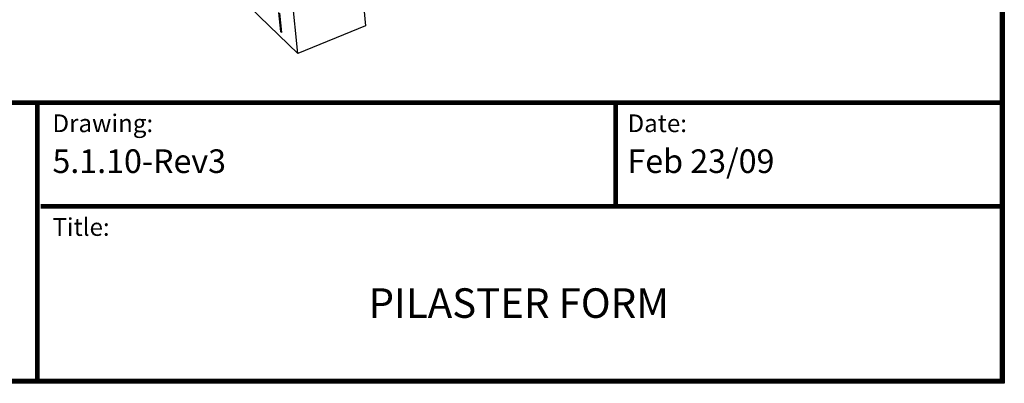
# Model space of a CAD drawing. Units: inches. Extents: x 27 to 113, y -1 to 111.
# Drawn here: x 72 to 113, y -1 to 15 of the extents above; entities that cross this region are included whole.
import ezdxf

# ---------------------------------------------------------------- set-up
doc = ezdxf.new("R2010")
doc.units = ezdxf.units.IN
doc.header["$MEASUREMENT"] = 0
doc.linetypes.add('ACAD_ISO02W100', pattern=[15, 12, -3])
doc.layers.add('Block', color=1, linetype='Continuous')
doc.layers.add('Dim', color=7, linetype='Continuous')
doc.styles.add('Logix', font='romans.shx')

msp = doc.modelspace()

# ---------------------------------------------------------------- linework, layer by layer
at = {"layer": 'Block', "linetype": 'ACAD_ISO02W100'}
for p, q in [((84.83978, 30.67408), (86.31398, 14.47003)), ((81.09758, 29.95318), (82.71758, 14.22298)), ((81.13403, 29.92078), (82.75403, 14.18653)), ((83.44658, 13.29553), (81.80228, 29.58868)), ((77.57003, 19.01818), (83.44658, 13.29553)), ((82.74998, 14.21893), (82.71758, 14.22298)), ((82.75403, 14.18653), (82.71758, 14.22298)), ((86.31398, 14.47003), (83.44658, 13.29553))]:
    msp.add_line(p, q, dxfattribs=at)
at = {"layer": 'Dim'}
for p, q in [((113.37342, 110.89624), (113.37342, -0.67027)), ((113.37342, -0.67027), (27.11748, -0.67027))]:
    msp.add_line(p, q, dxfattribs=at)
at = {"layer": 'Dim', "const_width": 0.2}
for points in [[(27.21748, 110.79624), (113.27342, 110.79624), (113.27342, -0.57027), (27.21748, -0.57027)], [(27.21748, 11.21316), (113.27342, 11.21316)]]:
    msp.add_lwpolyline(points, close=True, dxfattribs=at)
for points in [[(72.41481, -0.57027), (72.41481, 11.21316)], [(96.91491, 6.82144), (96.91491, 11.21316)], [(72.5564, 6.82144), (113.27342, 6.82144)]]:
    msp.add_lwpolyline(points, dxfattribs=at)

# ---------------------------------------------------------------- texts
at = {"layer": 'Dim', "style": 'Logix'}
for s, p in [('5.1.10-Rev3', (73.0564, 8.23403)), ('Feb 23/09', (97.41491, 8.23403))]:
    msp.add_text(s, height=1, dxfattribs=at).set_placement(p)
for s, insert, char_height, width, attachment_point in [('Drawing:', (73.0564, 10.71316), 0.75, 2.5, 1), ('Date:', (97.41491, 10.71316), 0.75, 2.5, 1), ('Title:', (73.0564, 6.32144), 0.75, 2.5, 1), ('PILASTER FORM', (92.8064, 2.56403), 1.25, 39.5, 5)]:
    msp.add_mtext(s, dxfattribs=dict(at, insert=insert, char_height=char_height, width=width, attachment_point=attachment_point))

doc.saveas('drawing.dxf')
